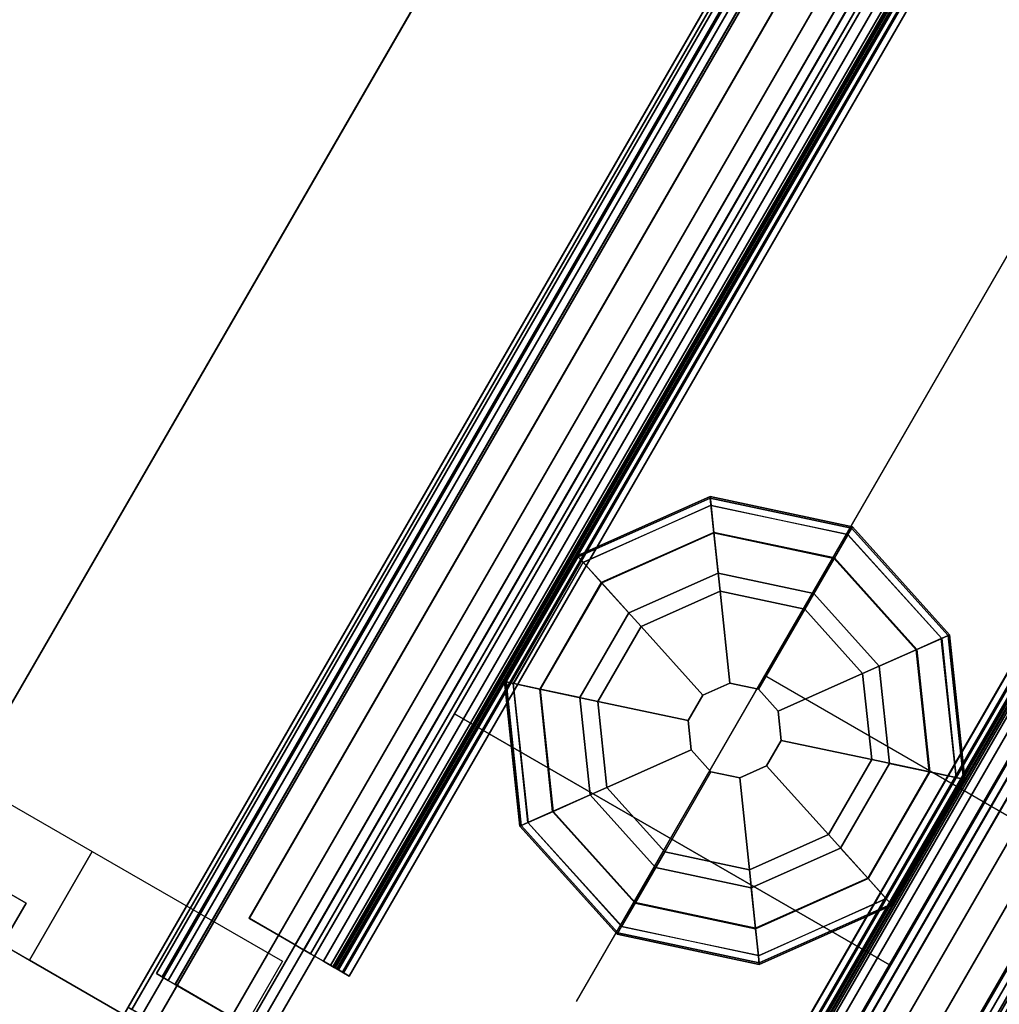
# Model space of a CAD drawing. Units: inches. Extents: x -145 to 146, y -77 to 77.
# Drawn here: x -99 to -95, y -42 to -38 of the extents above; entities that cross this region are included whole.
import ezdxf

# ---------------------------------------------------------------- set-up
doc = ezdxf.new("R2010")
doc.units = ezdxf.units.IN
doc.header["$MEASUREMENT"] = 0
for name, color, linetype in [('ELEC', 1, 'Continuous'), ('PHWALL', 7, 'Continuous'), ('PHWALL-GLIDE', 7, 'Continuous'), ('PHWALL-RACEWAY', 7, 'Continuous'), ('TILE', 3, 'Continuous'), ('TILE-HOOK', 3, 'Continuous'), ('TILE-REVEAL', 3, 'Continuous'), ('TOPCAP', 6, 'Continuous'), ('WKSURF-LAM', 6, 'Continuous'), ('WKSURF-SUPPORT', 6, 'Continuous'), ('WKSURF-TOPEDGE', 6, 'Continuous')]:
    doc.layers.add(name, color=color, linetype=linetype)

# ---------------------------------------------------------------- blocks, each defined once
blk = doc.blocks.new('VFTS40_2448LF_0T')
at = {"layer": 'WKSURF-LAM'}
for points, invisible_edges in [([(71.305, -42.1333, -1.1719), (51.3865, -53.6333, -1.1719), (38.8964, -32, -1.1719), (47.5567, -1, -1.1719)], 4), ([(38.8964, -32), (51.3865, -53.6333), (71.305, -42.1333), (47.5567, -1)], 8)]:
    blk.add_3dface(points, dxfattribs=dict(at, invisible_edges=invisible_edges))
at = {"layer": 'WKSURF-TOPEDGE'}
blk.add_3dface([(47.5567, -1, -1.1719), (47.5567, -1), (71.305, -42.1333), (71.305, -42.1333, -1.1719)], dxfattribs=at)
blk = doc.blocks.new('VSCNTART')
at = {"layer": 'WKSURF-SUPPORT', "extrusion": (4.05736e-16, 1, -4.93038e-32)}
for p, q in [((-0.2525, -0.56, -7.6975), (-0.2525, -0.56, -8.1775)), ((-0.2525, -0.56, -8.1775), (-0.0625, -0.56, -8.1775)), ((-0.0625, -0.56, -7.6975), (-0.2525, -0.56, -7.6975)), ((-0.2525, -0.56, -6.1975), (-0.2525, -0.56, -6.6775)), ((-0.2525, -0.56, -6.6775), (-0.0625, -0.56, -6.6775)), ((-0.0625, -0.56, -6.1975), (-0.2525, -0.56, -6.1975)), ((-0.2525, -0.56, -4.6975), (-0.2525, -0.56, -5.1775)), ((-0.2525, -0.56, -5.1775), (-0.0625, -0.56, -5.1775)), ((-0.0625, -0.56, -4.6975), (-0.2525, -0.56, -4.6975))]:
    blk.add_line(p, q, dxfattribs=at)
at = {"layer": 'WKSURF-SUPPORT'}
for points in [[(-0.0625, -0.435, -9.1875), (-0.5625, -0.435, -9.1875), (-0.5625, 0.44, -9.1875), (-0.0625, 0.44, -9.1875)], [(-0.5625, -0.435, -9.1875), (-0.0625, -0.435, -9.1875), (-0.0625, -18.75, -1.5263), (-0.5625, -18.75, -1.5263)], [(-0.2525, -0.56, -6.1975), (-0.2525, -11.1392, -1.79), (-0.2525, -12.2442, -1.79), (-0.2525, -0.56, -6.6775)], [(-0.0625, -0.56, -6.6775), (-0.2525, -0.56, -6.6775), (-0.2525, -12.2442, -1.79), (-0.0625, -12.2442, -1.79)], [(-0.2525, -14.7715, -1.7706), (-0.2525, -0.56, -7.6975), (-0.0625, -0.56, -7.6975), (-0.0625, -14.7715, -1.7706)], [(-0.2525, -0.56, -7.6975), (-0.2525, -14.7715, -1.7706), (-0.2525, -15.8765, -1.7706), (-0.2525, -0.56, -8.1775)], [(-0.0625, -0.56, -8.1775), (-0.2525, -0.56, -8.1775), (-0.2525, -15.8765, -1.7706), (-0.0625, -15.8765, -1.7706)], [(-0.2525, -7.5996, -1.7706), (-0.2525, -0.56, -4.6975), (-0.0625, -0.56, -4.6975), (-0.0625, -7.5996, -1.7706)], [(-0.2525, -0.56, -4.6975), (-0.2525, -7.5996, -1.7706), (-0.2525, -8.7046, -1.7706), (-0.2525, -0.56, -5.1775)], [(-0.0625, -0.56, -5.1775), (-0.2525, -0.56, -5.1775), (-0.2525, -8.7046, -1.7706), (-0.0625, -8.7046, -1.7706)], [(-0.2525, -11.1392, -1.79), (-0.2525, -0.56, -6.1975), (-0.0625, -0.56, -6.1975), (-0.0625, -11.1392, -1.79)], [(-0.2525, -0.56, -8.1775), (-0.0625, -0.56, -8.1775), (-0.0625, -0.56, -7.6975), (-0.2525, -0.56, -7.6975)], [(-0.2525, -0.56, -6.1975), (-0.2525, -0.56, -6.6775), (-0.0625, -0.56, -6.6775), (-0.0625, -0.56, -6.1975)], [(-0.2525, -0.56, -4.6975), (-0.2525, -0.56, -5.1775), (-0.0625, -0.56, -5.1775), (-0.0625, -0.56, -4.6975)]]:
    blk.add_3dface(points, dxfattribs=at)
for points, invisible_edges in [([(-0.0625, 0.44, -9.1875), (-0.0625, 0.44, -1.1875), (-0.0625, -0.435, -1.1875), (-0.0625, -0.435, -2.1875)], 8), ([(-0.0625, -0.56, -6.6775), (-0.0625, -0.56, -7.6975), (-0.0625, -0.56, -8.1775), (-0.0625, 0.44, -9.1875)], 13), ([(-0.0625, -0.56, -8.1775), (-0.0625, -0.435, -9.1875), (-0.0625, 0.44, -9.1875), (-0.0625, -0.56, -8.1775)], 5), ([(-0.0625, -0.435, -2.1875), (-0.0625, -0.56, -4.6975), (-0.0625, -0.56, -5.1775), (-0.0625, 0.44, -9.1875)], 13), ([(-0.0625, -0.56, -5.1775), (-0.0625, -0.56, -6.1975), (-0.0625, -0.56, -6.6775), (-0.0625, 0.44, -9.1875)], 13), ([(-0.0625, -0.56, -8.1775), (-0.0625, -15.8765, -1.7706), (-0.0625, -18.75, -1.5263), (-0.0625, -0.435, -9.1875)], 10), ([(-0.0625, -7.5996, -1.7706), (-0.0625, -2.435, -2.1875), (-0.0625, -0.435, -2.1875), (-0.0625, -0.56, -4.6975)], 5)]:
    blk.add_3dface(points, dxfattribs=dict(at, invisible_edges=invisible_edges))
blk = doc.blocks.new('VFRS4JT')
at = {"layer": 'PHWALL'}
for points in [[(0, -0.54, 4), (48, -0.54, 4), (48, -2.54, 4), (0, -2.54, 4)], [(48, -0.54, 43.3949), (0, -0.54, 43.3949), (0, -2.54, 43.3949), (48, -2.54, 43.3949)], [(46.25, -0.54, 4), (1.75, -0.54, 4), (1.75, -0.54, 5.295), (46.25, -0.54, 5.295)], [(46.25, -2.54, 5.295), (46.25, -0.54, 5.295), (1.75, -0.54, 5.295), (1.75, -2.54, 5.295)], [(46.25, -0.54, 42.0999), (1.75, -0.54, 42.0999), (1.75, -0.54, 43.3949), (46.25, -0.54, 43.3949)], [(46.25, -0.54, 42.0999), (46.25, -2.54, 42.0999), (1.75, -2.54, 42.0999), (1.75, -0.54, 42.0999)], [(46.25, -0.54, 43.3949), (48, -0.54, 43.3949), (48, -0.54, 4), (46.25, -0.54, 4)], [(46.25, -2.54, 42.0999), (46.25, -0.54, 42.0999), (46.25, -0.54, 5.295), (46.25, -2.54, 5.295)], [(46.25, -2.54, 5.295), (1.75, -2.54, 5.295), (1.75, -2.54, 4), (46.25, -2.54, 4)], [(1.75, -2.54, 42.0999), (46.25, -2.54, 42.0999), (46.25, -2.54, 43.3949), (1.75, -2.54, 43.3949)], [(48, -2.54, 43.3949), (46.25, -2.54, 43.3949), (46.25, -2.54, 4), (48, -2.54, 4)]]:
    blk.add_3dface(points, dxfattribs=at)
for points, invisible_edges in [([(45.5, -0.54, 44.4199), (48, -0.54, 43.3949), (44.6, -0.54, 43.3949), (44.6, -0.54, 44.4199)], 1), ([(45.75, -0.54, 44.625), (48, -0.54, 43.3949), (48, -0.54, 43.3949), (45.5, -0.54, 44.4199)], 5), ([(48, -0.54, 45.4199), (48, -0.54, 43.3949), (45.75, -0.54, 44.625), (45.75, -0.54, 45.4199)], 2), ([(48, -2.54, 43.3949), (45.5, -2.54, 44.4199), (44.6, -2.54, 44.4199), (44.6, -2.54, 43.3949)], 1), ([(48, -2.54, 43.3949), (48, -2.54, 43.3949), (45.75, -2.54, 44.625), (45.5, -2.54, 44.4199)], 10), ([(48, -2.54, 43.3949), (48, -2.54, 45.4199), (45.75, -2.54, 45.4199), (45.75, -2.54, 44.625)], 8)]:
    blk.add_3dface(points, dxfattribs=dict(at, invisible_edges=invisible_edges))
at = {"layer": 'PHWALL-GLIDE'}
for points in [[(45.4712, -0.682, 0.3215), (45.4605, -0.6489, 0.2719), (44.992, -0.9893, 0.2719), (45.0201, -1.0097, 0.3215)], [(45.4605, -0.6489, 0.2719), (45.4624, -0.6547, 0.2117), (44.9969, -0.9929, 0.2117), (44.992, -0.9893, 0.2719)], [(45.4624, -0.6547, 0.2117), (45.5054, -0.7871, 0.091), (45.1095, -1.0747, 0.091), (44.9969, -0.9929, 0.2117)], [(46.0288, -0.682, 0.3215), (46.0395, -0.6489, 0.2719), (45.4605, -0.6489, 0.2719), (45.4712, -0.682, 0.3215)], [(46.0395, -0.6489, 0.2719), (46.0376, -0.6547, 0.2117), (45.4624, -0.6547, 0.2117), (45.4605, -0.6489, 0.2719)], [(46.0376, -0.6547, 0.2117), (45.9946, -0.7871, 0.091), (45.5054, -0.7871, 0.091), (45.4624, -0.6547, 0.2117)], [(46.5031, -0.9929, 0.2117), (46.3905, -1.0747, 0.091), (45.9946, -0.7871, 0.091), (46.0376, -0.6547, 0.2117)], [(46.4799, -1.0097, 0.3215), (46.508, -0.9893, 0.2719), (46.0395, -0.6489, 0.2719), (46.0288, -0.682, 0.3215)], [(46.508, -0.9893, 0.2719), (46.5031, -0.9929, 0.2117), (46.0376, -0.6547, 0.2117), (46.0395, -0.6489, 0.2719)], [(45.0219, -1.011, 0.323), (45.1077, -1.0734, 0.3808), (45.5047, -0.785, 0.3808), (45.4712, -0.682, 0.3215)], [(45.4719, -0.6841, 0.323), (45.5047, -0.785, 0.3808), (45.9953, -0.785, 0.3808), (46.0288, -0.682, 0.3215)], [(46.0281, -0.6841, 0.323), (45.9953, -0.785, 0.3808), (46.3923, -1.0734, 0.3808), (46.4799, -1.0097, 0.3215)], [(45.2988, -1.2122, 0.4521), (45.5777, -1.0096, 0.4521), (45.5047, -0.785, 0.3808), (45.1077, -1.0734, 0.3808)], [(45.5552, -0.9404), (45.24, -1.1695), (45.1095, -1.0747, 0.091), (45.5054, -0.7871, 0.091)], [(45.5777, -1.0096, 0.4521), (45.9223, -1.0096, 0.4521), (45.9953, -0.785, 0.3808), (45.5047, -0.785, 0.3808)], [(45.9448, -0.9404), (45.5552, -0.9404), (45.5054, -0.7871, 0.091), (45.9946, -0.7871, 0.091)], [(45.9223, -1.0096, 0.4521), (46.2012, -1.2122, 0.4521), (46.3923, -1.0734, 0.3808), (45.9953, -0.785, 0.3808)], [(46.26, -1.1695), (45.9448, -0.9404), (45.9946, -0.7871, 0.091), (46.3905, -1.0747, 0.091)], [(44.992, -0.9893, 0.2719), (44.9969, -0.9929, 0.2117), (44.8192, -1.54, 0.2117), (44.8131, -1.54, 0.2719)], [(45.0201, -1.0097, 0.3215), (44.992, -0.9893, 0.2719), (44.8131, -1.54, 0.2719), (44.8478, -1.54, 0.3215)], [(44.9969, -0.9929, 0.2117), (45.1095, -1.0747, 0.091), (44.9584, -1.54, 0.091), (44.8192, -1.54, 0.2117)], [(44.8501, -1.54, 0.323), (44.9561, -1.54, 0.3808), (45.1077, -1.0734, 0.3808), (45.0201, -1.0097, 0.3215)], [(45.2988, -1.2122, 0.4521), (45.5965, -1.4285, 0.495), (45.6914, -1.3596, 0.495), (45.5777, -1.0096, 0.4521)], [(45.5777, -1.0096, 0.4521), (45.6914, -1.3596, 0.495), (45.8086, -1.3596, 0.495), (45.9223, -1.0096, 0.4521)], [(45.9223, -1.0096, 0.4521), (45.8086, -1.3596, 0.495), (45.9035, -1.4285, 0.495), (46.2012, -1.2122, 0.4521)], [(46.6808, -1.54, 0.2117), (46.5416, -1.54, 0.091), (46.3905, -1.0747, 0.091), (46.5031, -0.9929, 0.2117)], [(46.4781, -1.011, 0.323), (46.3923, -1.0734, 0.3808), (46.5439, -1.54, 0.3808), (46.6522, -1.54, 0.3215)], [(46.6522, -1.54, 0.3215), (46.6869, -1.54, 0.2719), (46.508, -0.9893, 0.2719), (46.4799, -1.0097, 0.3215)], [(46.6869, -1.54, 0.2719), (46.6808, -1.54, 0.2117), (46.5031, -0.9929, 0.2117), (46.508, -0.9893, 0.2719)], [(45.1923, -1.54, 0.4521), (45.2988, -1.2122, 0.4521), (45.1077, -1.0734, 0.3808), (44.9561, -1.54, 0.3808)], [(45.24, -1.1695), (45.1196, -1.54), (44.9584, -1.54, 0.091), (45.1095, -1.0747, 0.091)], [(46.2012, -1.2122, 0.4521), (46.3077, -1.54, 0.4521), (46.5439, -1.54, 0.3808), (46.3923, -1.0734, 0.3808)], [(46.3804, -1.54), (46.26, -1.1695), (46.3905, -1.0747, 0.091), (46.5416, -1.54, 0.091)], [(45.1923, -1.54, 0.4521), (45.5603, -1.54, 0.495), (45.5965, -1.4285, 0.495), (45.2988, -1.2122, 0.4521)], [(46.2012, -1.2122, 0.4521), (45.9035, -1.4285, 0.495), (45.9397, -1.54, 0.495), (46.3077, -1.54, 0.4521)], [(45.6914, -1.3596, 0.495), (45.5965, -1.4285, 0.495), (45.5965, -1.4285, 4), (45.6914, -1.3596, 4)], [(45.8086, -1.3596, 0.495), (45.6914, -1.3596, 0.495), (45.6914, -1.3596, 4), (45.8086, -1.3596, 4)], [(45.9035, -1.4285, 0.495), (45.8086, -1.3596, 0.495), (45.8086, -1.3596, 4), (45.9035, -1.4285, 4)], [(45.5965, -1.4285, 0.495), (45.5603, -1.54, 0.495), (45.5603, -1.54, 4), (45.5965, -1.4285, 4)], [(45.9397, -1.54, 0.495), (45.9035, -1.4285, 0.495), (45.9035, -1.4285, 4), (45.9397, -1.54, 4)], [(44.8478, -1.54, 0.3215), (44.8131, -1.54, 0.2719), (44.992, -2.0907, 0.2719), (45.0201, -2.0703, 0.3215)], [(44.8131, -1.54, 0.2719), (44.8192, -1.54, 0.2117), (44.9969, -2.0871, 0.2117), (44.992, -2.0907, 0.2719)], [(44.8192, -1.54, 0.2117), (44.9584, -1.54, 0.091), (45.1095, -2.0053, 0.091), (44.9969, -2.0871, 0.2117)], [(45.0219, -2.069, 0.323), (45.1077, -2.0066, 0.3808), (44.9561, -1.54, 0.3808), (44.8478, -1.54, 0.3215)], [(45.2988, -1.8678, 0.4521), (45.1923, -1.54, 0.4521), (44.9561, -1.54, 0.3808), (45.1077, -2.0066, 0.3808)], [(45.1196, -1.54), (45.24, -1.9105), (45.1095, -2.0053, 0.091), (44.9584, -1.54, 0.091)], [(45.2988, -1.8678, 0.4521), (45.5965, -1.6515, 0.495), (45.5603, -1.54, 0.495), (45.1923, -1.54, 0.4521)], [(45.5603, -1.54, 0.495), (45.5965, -1.6515, 0.495), (45.5965, -1.6515, 4), (45.5603, -1.54, 4)], [(45.9035, -1.6515, 0.495), (45.9397, -1.54, 0.495), (45.9397, -1.54, 4), (45.9035, -1.6515, 4)], [(46.3077, -1.54, 0.4521), (45.9397, -1.54, 0.495), (45.9035, -1.6515, 0.495), (46.2012, -1.8678, 0.4521)], [(46.3077, -1.54, 0.4521), (46.2012, -1.8678, 0.4521), (46.3923, -2.0066, 0.3808), (46.5439, -1.54, 0.3808)], [(46.26, -1.9105), (46.3804, -1.54), (46.5416, -1.54, 0.091), (46.3905, -2.0053, 0.091)], [(46.5031, -2.0871, 0.2117), (46.3905, -2.0053, 0.091), (46.5416, -1.54, 0.091), (46.6808, -1.54, 0.2117)], [(46.6499, -1.54, 0.323), (46.5439, -1.54, 0.3808), (46.3923, -2.0066, 0.3808), (46.4799, -2.0703, 0.3215)], [(46.4799, -2.0703, 0.3215), (46.508, -2.0907, 0.2719), (46.6869, -1.54, 0.2719), (46.6522, -1.54, 0.3215)], [(46.508, -2.0907, 0.2719), (46.5031, -2.0871, 0.2117), (46.6808, -1.54, 0.2117), (46.6869, -1.54, 0.2719)], [(45.5777, -2.0704, 0.4521), (45.6914, -1.7204, 0.495), (45.5965, -1.6515, 0.495), (45.2988, -1.8678, 0.4521)], [(45.5965, -1.6515, 0.495), (45.6914, -1.7204, 0.495), (45.6914, -1.7204, 4), (45.5965, -1.6515, 4)], [(45.8086, -1.7204, 0.495), (45.9035, -1.6515, 0.495), (45.9035, -1.6515, 4), (45.8086, -1.7204, 4)], [(46.2012, -1.8678, 0.4521), (45.9035, -1.6515, 0.495), (45.8086, -1.7204, 0.495), (45.9223, -2.0704, 0.4521)], [(45.9223, -2.0704, 0.4521), (45.8086, -1.7204, 0.495), (45.6914, -1.7204, 0.495), (45.5777, -2.0704, 0.4521)], [(45.6914, -1.7204, 0.495), (45.8086, -1.7204, 0.495), (45.8086, -1.7204, 4), (45.6914, -1.7204, 4)], [(45.5777, -2.0704, 0.4521), (45.2988, -1.8678, 0.4521), (45.1077, -2.0066, 0.3808), (45.5047, -2.295, 0.3808)], [(46.2012, -1.8678, 0.4521), (45.9223, -2.0704, 0.4521), (45.9953, -2.295, 0.3808), (46.3923, -2.0066, 0.3808)], [(45.24, -1.9105), (45.5552, -2.1396), (45.5054, -2.2929, 0.091), (45.1095, -2.0053, 0.091)], [(45.9448, -2.1396), (46.26, -1.9105), (46.3905, -2.0053, 0.091), (45.9946, -2.2929, 0.091)], [(44.9969, -2.0871, 0.2117), (45.1095, -2.0053, 0.091), (45.5054, -2.2929, 0.091), (45.4624, -2.4253, 0.2117)], [(45.4719, -2.3959, 0.323), (45.5047, -2.295, 0.3808), (45.1077, -2.0066, 0.3808), (45.0201, -2.0703, 0.3215)], [(46.0376, -2.4253, 0.2117), (45.9946, -2.2929, 0.091), (46.3905, -2.0053, 0.091), (46.5031, -2.0871, 0.2117)], [(46.4781, -2.069, 0.323), (46.3923, -2.0066, 0.3808), (45.9953, -2.295, 0.3808), (46.0288, -2.398, 0.3215)], [(45.0201, -2.0703, 0.3215), (44.992, -2.0907, 0.2719), (45.4605, -2.4311, 0.2719), (45.4712, -2.398, 0.3215)], [(45.9223, -2.0704, 0.4521), (45.5777, -2.0704, 0.4521), (45.5047, -2.295, 0.3808), (45.9953, -2.295, 0.3808)], [(46.0288, -2.398, 0.3215), (46.0395, -2.4311, 0.2719), (46.508, -2.0907, 0.2719), (46.4799, -2.0703, 0.3215)], [(44.992, -2.0907, 0.2719), (44.9969, -2.0871, 0.2117), (45.4624, -2.4253, 0.2117), (45.4605, -2.4311, 0.2719)], [(46.0395, -2.4311, 0.2719), (46.0376, -2.4253, 0.2117), (46.5031, -2.0871, 0.2117), (46.508, -2.0907, 0.2719)], [(45.5552, -2.1396), (45.9448, -2.1396), (45.9946, -2.2929, 0.091), (45.5054, -2.2929, 0.091)], [(45.4624, -2.4253, 0.2117), (45.5054, -2.2929, 0.091), (45.9946, -2.2929, 0.091), (46.0376, -2.4253, 0.2117)], [(46.0281, -2.3959, 0.323), (45.9953, -2.295, 0.3808), (45.5047, -2.295, 0.3808), (45.4712, -2.398, 0.3215)], [(45.4712, -2.398, 0.3215), (45.4605, -2.4311, 0.2719), (46.0395, -2.4311, 0.2719), (46.0288, -2.398, 0.3215)], [(45.4605, -2.4311, 0.2719), (45.4624, -2.4253, 0.2117), (46.0376, -2.4253, 0.2117), (46.0395, -2.4311, 0.2719)]]:
    blk.add_3dface(points, dxfattribs=at)
for points, invisible_edges in [([(45.24, -1.1695), (45.5552, -0.9404), (46.3804, -1.54), (46.26, -1.9105)], 10), ([(45.9448, -0.9404), (46.26, -1.1695), (46.3804, -1.54), (45.5552, -0.9404)], 4), ([(45.9448, -2.1396), (45.1196, -1.54), (45.24, -1.1695), (46.26, -1.9105)], 5), ([(45.9448, -2.1396), (45.5552, -2.1396), (45.24, -1.9105), (45.1196, -1.54)], 8)]:
    blk.add_3dface(points, dxfattribs=dict(at, invisible_edges=invisible_edges))
at = {"layer": 'PHWALL-RACEWAY'}
for points in [[(0.045, 0, 0.6875), (0.045, 0, 3.8625), (47.955, 0, 3.8625), (47.955, 0, 0.6875)], [(0.045, 0, 0.6875), (47.955, 0, 0.6875), (47.955, -0.125, 0.5625), (0.045, -0.125, 0.5625)], [(0.045, -0.125, 3.9875), (47.955, -0.125, 3.9875), (47.955, 0, 3.8625), (0.045, 0, 3.8625)], [(0.045, -0.375, 0.5625), (0.045, -0.125, 0.5625), (47.955, -0.125, 0.5625), (47.955, -0.375, 0.5625)], [(0.045, -0.125, 3.9875), (0.045, -0.375, 3.9875), (47.955, -0.375, 3.9875), (47.955, -0.125, 3.9875)], [(0.045, -0.375, 0.5625), (47.955, -0.375, 0.5625), (47.955, -0.375, 1), (0.045, -0.375, 1)], [(0.045, -0.375, 3.5625), (47.955, -0.375, 3.5625), (47.955, -0.375, 3.9875), (0.045, -0.375, 3.9875)], [(47.955, -2.955, 0.5625), (0.045, -2.955, 0.5625), (0.045, -2.705, 0.5625), (47.955, -2.705, 0.5625)], [(47.955, -2.705, 1), (47.955, -2.705, 0.5625), (0.045, -2.705, 0.5625), (0.045, -2.705, 1)], [(47.955, -2.705, 3.9875), (0.045, -2.705, 3.9875), (0.045, -2.955, 3.9875), (47.955, -2.955, 3.9875)], [(47.955, -2.705, 3.9875), (47.955, -2.705, 3.5625), (0.045, -2.705, 3.5625), (0.045, -2.705, 3.9875)], [(47.955, -2.955, 0.5625), (47.955, -3.08, 0.6875), (0.045, -3.08, 0.6875), (0.045, -2.955, 0.5625)], [(47.955, -3.08, 3.8625), (47.955, -2.955, 3.9875), (0.045, -2.955, 3.9875), (0.045, -3.08, 3.8625)], [(47.955, -3.08, 3.8625), (0.045, -3.08, 3.8625), (0.045, -3.08, 0.6875), (47.955, -3.08, 0.6875)]]:
    blk.add_3dface(points, dxfattribs=at)
blk = doc.blocks.new('VTCF4APT')
at = {"layer": 'TOPCAP'}
for points in [[(0.0875, 0.0005, 0.54), (47.9125, 0.0005, 0.54), (47.9125, 0.0005, 0.29), (0.0875, 0.0005, 0.29)], [(0.0875, 0.0005, 0.29), (47.9125, 0.0005, 0.29), (47.9125, -3.0805, 0.29), (0.0875, -3.0805, 0.29)], [(47.9125, 0.0005, 0.54), (0.0875, 0.0005, 0.54), (0.0875, -0.0162, 0.6025), (47.9125, -0.0162, 0.6025)], [(47.9125, -0.0162, 0.6025), (0.0875, -0.0162, 0.6025), (0.0875, -0.062, 0.6483), (47.9125, -0.062, 0.6483)], [(47.9125, -0.062, 0.6483), (0.0875, -0.062, 0.6483), (0.0875, -0.1245, 0.665), (47.9125, -0.1245, 0.665)], [(0.0875, -0.1245, 0.665), (0.0875, -2.9555, 0.665), (47.9125, -2.9555, 0.665), (47.9125, -0.1245, 0.665)], [(0.0875, -2.9555, 0.665), (0.0875, -3.018, 0.6483), (47.9125, -3.018, 0.6483), (47.9125, -2.9555, 0.665)], [(0.0875, -3.018, 0.6483), (0.0875, -3.0638, 0.6025), (47.9125, -3.0638, 0.6025), (47.9125, -3.018, 0.6483)], [(0.0875, -3.0638, 0.6025), (0.0875, -3.0805, 0.54), (47.9125, -3.0805, 0.54), (47.9125, -3.0638, 0.6025)], [(47.9125, -3.0805, 0.54), (0.0875, -3.0805, 0.54), (0.0875, -3.0805, 0.29), (47.9125, -3.0805, 0.29)]]:
    blk.add_3dface(points, dxfattribs=at)
blk = doc.blocks.new('VTLB4RT')
at = {"layer": 'TILE'}
for points in [[(0.26, 0.4322, 0.0444), (0.26, 0.4322, 29.7964), (47.74, 0.4322, 29.7964), (47.74, 0.4322, 0.0444)], [(47.74, 0.0572, 0.0444), (0.26, 0.0572, 0.0444), (0.26, 0.4322, 0.0444), (47.74, 0.4322, 0.0444)], [(0.26, 0.4322, 29.7964), (0.26, 0.0572, 29.7964), (47.74, 0.0572, 29.7964), (47.74, 0.4322, 29.7964)], [(47.74, 0.0572, 0.0444), (47.74, 0.4322, 0.0444), (47.74, 0.4322, 29.7964), (47.74, 0.0572, 29.7964)], [(47.74, 0.0572, 0.0444), (47.74, 0.0572, 29.7964), (0.26, 0.0572, 29.7964), (0.26, 0.0572, 0.0444)]]:
    blk.add_3dface(points, dxfattribs=at)
at = {"layer": 'TILE-HOOK'}
for points in [[(47.365, 0.6416, 30.1439), (47.365, 0.6152, 30.1297), (0.635, 0.6152, 30.1297), (0.635, 0.6416, 30.1439)], [(47.365, 0.6416, 30.1439), (0.635, 0.6416, 30.1439), (0.635, 0.5916, 30.2305), (47.365, 0.5916, 30.2305)], [(47.365, 0.5667, 30.2136), (0.635, 0.5652, 30.2163), (0.635, 0.6152, 30.1297), (47.365, 0.6152, 30.1297)], [(47.365, 0.5851, 30.2778), (0.635, 0.5851, 30.2778), (0.635, 0.6135, 30.3943), (47.365, 0.6135, 30.3943)], [(47.365, 0.6135, 30.3943), (0.635, 0.6135, 30.3943), (0.635, 0.6101, 30.4495), (47.365, 0.6101, 30.4495)], [(47.365, 0.6101, 30.4495), (0.635, 0.6101, 30.4495), (0.635, 0.576, 30.493), (47.365, 0.576, 30.493)], [(47.365, 0.5851, 30.2778), (47.365, 0.5916, 30.2305), (0.635, 0.5916, 30.2305), (0.635, 0.5851, 30.2778)], [(47.365, 0.5844, 30.4014), (47.365, 0.5728, 30.4553), (0.635, 0.5728, 30.4553), (0.635, 0.5844, 30.4014)], [(47.365, 0.5844, 30.4014), (0.635, 0.5844, 30.4014), (0.635, 0.5559, 30.285), (47.365, 0.5559, 30.285)], [(47.365, 0.576, 30.493), (0.635, 0.576, 30.493), (0.635, 0.5232, 30.5094), (47.365, 0.5232, 30.5094)], [(0.635, 0.5728, 30.4553), (0.635, 0.5232, 30.4794), (47.365, 0.5232, 30.4794), (47.365, 0.5728, 30.4553)], [(47.365, 0.5667, 30.2136), (47.365, 0.5559, 30.285), (0.635, 0.5559, 30.285), (0.635, 0.5652, 30.2163)], [(0.635, 0.4632, 30.5094), (47.365, 0.4632, 30.5094), (47.365, 0.5232, 30.5094), (0.635, 0.5232, 30.5094)], [(47.365, 0.4632, 30.4794), (0.635, 0.4632, 30.4794), (0.635, 0.5232, 30.4794), (47.365, 0.5232, 30.4794)], [(0.635, 0.4632, 30.5094), (0.635, 0.4332, 30.4794), (47.365, 0.4332, 30.4794), (47.365, 0.4632, 30.5094)], [(47.365, 0.4632, 30.4794), (47.365, 0.4632, 30.0894), (0.635, 0.4632, 30.0894), (0.635, 0.4632, 30.4794)], [(0.635, 0.4332, 30.0994), (0.635, 0.3932, 30.0594), (47.365, 0.3932, 30.0594), (47.365, 0.4332, 30.0994)], [(0.635, 0.4332, 30.0994), (47.365, 0.4332, 30.0994), (47.365, 0.4332, 30.4794), (0.635, 0.4332, 30.4794)], [(47.365, 0.3932, 29.9944), (0.635, 0.3932, 29.9944), (0.635, 0.4332, 29.9544), (47.365, 0.4332, 29.9544)], [(47.365, 0.4332, 29.2744), (47.365, 0.4332, 29.9544), (0.635, 0.4332, 29.9544), (0.635, 0.4332, 29.2744)], [(0.635, 0.181, 30.0594), (47.365, 0.181, 30.0594), (47.365, 0.3932, 30.0594), (0.635, 0.3932, 30.0594)], [(47.365, 0.3932, 29.9944), (47.365, 0.181, 29.9944), (0.635, 0.181, 29.9944), (0.635, 0.3932, 29.9944)]]:
    blk.add_3dface(points, dxfattribs=at)
for points, invisible_edges in [([(47.365, 0.5652, 30.2163), (47.365, 0.6152, 30.1297), (47.365, 0.6416, 30.1439), (47.365, 0.5916, 30.2305)], 8), ([(47.365, 0.5844, 30.4014), (47.365, 0.6135, 30.3943), (47.365, 0.6101, 30.4495), (47.365, 0.5728, 30.4553)], 5), ([(47.365, 0.5844, 30.4014), (47.365, 0.5559, 30.285), (47.365, 0.5851, 30.2778), (47.365, 0.6135, 30.3943)], 10), ([(47.365, 0.576, 30.493), (47.365, 0.5232, 30.5094), (47.365, 0.5728, 30.4553), (47.365, 0.6101, 30.4495)], 6), ([(47.365, 0.5652, 30.2163), (47.365, 0.5916, 30.2305), (47.365, 0.5851, 30.2778), (47.365, 0.5559, 30.285)], 5), ([(47.365, 0.5728, 30.4553), (47.365, 0.5232, 30.5094), (47.365, 0.4632, 30.5094), (47.365, 0.5232, 30.4794)], 5), ([(47.365, 0.4632, 30.4794), (47.365, 0.5232, 30.4794), (47.365, 0.4632, 30.5094), (47.365, 0.4332, 30.4794)], 8), ([(47.365, 0.4632, 30.4794), (47.365, 0.4332, 30.4794), (47.365, 0.4332, 30.0994), (47.365, 0.4632, 30.0894)], 1)]:
    blk.add_3dface(points, dxfattribs=dict(at, invisible_edges=invisible_edges))
at = {"layer": 'TILE-REVEAL'}
for points in [[(0.26, 0.0257, 30.0894), (47.74, 0.0257, 30.0894), (47.74, 0.3932, 30.0894), (0.26, 0.3932, 30.0894)], [(47.74, 0.3932, 29.9644), (47.74, 0.0257, 29.9644), (0.26, 0.0257, 29.9644), (0.26, 0.3932, 29.9644)], [(0.26, 0.0257, 30.0894), (0.26, -0.0284, 30.0582), (47.74, -0.0284, 30.0582), (47.74, 0.0257, 30.0894)], [(0.26, -0.0284, 29.9957), (0.26, 0.0257, 29.9644), (47.74, 0.0257, 29.9644), (47.74, -0.0284, 29.9957)], [(0.26, 0.0257, 29.9944), (0.26, -0.0024, 30.0106), (47.74, -0.0024, 30.0106), (47.74, 0.0257, 29.9944)], [(0.26, -0.0024, 30.0432), (0.26, 0.0257, 30.0594), (47.74, 0.0257, 30.0594), (47.74, -0.0024, 30.0432)], [(0.26, -0.0024, 30.0106), (0.26, -0.0024, 30.0432), (47.74, -0.0024, 30.0432), (47.74, -0.0024, 30.0106)], [(0.26, -0.0284, 30.0582), (0.26, -0.0284, 29.9957), (47.74, -0.0284, 29.9957), (47.74, -0.0284, 30.0582)]]:
    blk.add_3dface(points, dxfattribs=at)
for points, invisible_edges in [([(47.74, 0.0257, 30.0894), (47.74, 0.3932, 30.0894), (47.74, 0.381, 30.0594), (47.74, 0.0257, 30.0594)], 10), ([(47.74, 0.0257, 29.9944), (47.74, 0.381, 29.9944), (47.74, 0.3932, 29.9644), (47.74, 0.0257, 29.9644)], 10), ([(47.74, 0.0257, 30.0894), (47.74, -0.0284, 30.0582), (47.74, -0.0024, 30.0432), (47.74, 0.0257, 30.0594)], 10), ([(47.74, -0.0284, 29.9957), (47.74, 0.0257, 29.9644), (47.74, 0.0257, 29.9944), (47.74, -0.0024, 30.0106)], 10), ([(47.74, -0.0284, 29.9957), (47.74, -0.0024, 30.0106), (47.74, -0.0024, 30.0432), (47.74, -0.0284, 30.0582)], 5)]:
    blk.add_3dface(points, dxfattribs=dict(at, invisible_edges=invisible_edges))
blk = doc.blocks.new('VTUS4RT')
at = {"layer": 'TILE'}
for points in [[(0.26, 0.4325, 0.1324), (0.26, 0.4325, 10.8064), (47.74, 0.4325, 10.8064), (47.74, 0.4325, 0.1324)], [(47.74, 0.0575, 0.1324), (0.26, 0.0575, 0.1324), (0.26, 0.4325, 0.1324), (47.74, 0.4325, 0.1324)], [(0.26, 0.4325, 10.8064), (0.26, 0.0575, 10.8064), (47.74, 0.0575, 10.8064), (47.74, 0.4325, 10.8064)], [(47.74, 0.0575, 0.1324), (47.74, 0.4325, 0.1324), (47.74, 0.4325, 10.8064), (47.74, 0.0575, 10.8064)], [(47.74, 0.0575, 0.1324), (47.74, 0.0575, 10.8064), (0.26, 0.0575, 10.8064), (0.26, 0.0575, 0.1324)]]:
    blk.add_3dface(points, dxfattribs=at)
at = {"layer": 'TILE-HOOK'}
for points in [[(47.365, 0.6419, 11.1539), (47.365, 0.6155, 11.1397), (0.635, 0.6155, 11.1397), (0.635, 0.6419, 11.1539)], [(47.365, 0.6419, 11.1539), (0.635, 0.6419, 11.1539), (0.635, 0.5919, 11.2405), (47.365, 0.5919, 11.2405)], [(47.365, 0.567, 11.2236), (0.635, 0.5655, 11.2263), (0.635, 0.6155, 11.1397), (47.365, 0.6155, 11.1397)], [(47.365, 0.5854, 11.2878), (0.635, 0.5854, 11.2878), (0.635, 0.6138, 11.4043), (47.365, 0.6138, 11.4043)], [(47.365, 0.6138, 11.4043), (0.635, 0.6138, 11.4043), (0.635, 0.6104, 11.4595), (47.365, 0.6104, 11.4595)], [(47.365, 0.6104, 11.4595), (0.635, 0.6104, 11.4595), (0.635, 0.5763, 11.503), (47.365, 0.5763, 11.503)], [(47.365, 0.5854, 11.2878), (47.365, 0.5919, 11.2405), (0.635, 0.5919, 11.2405), (0.635, 0.5854, 11.2878)], [(47.365, 0.5847, 11.4114), (0.635, 0.5847, 11.4114), (0.635, 0.5562, 11.295), (47.365, 0.5562, 11.295)], [(47.365, 0.5847, 11.4114), (47.365, 0.5731, 11.4653), (0.635, 0.5731, 11.4653), (0.635, 0.5847, 11.4114)], [(47.365, 0.5763, 11.503), (0.635, 0.5763, 11.503), (0.635, 0.5235, 11.5194), (47.365, 0.5235, 11.5194)], [(0.635, 0.5731, 11.4653), (0.635, 0.5235, 11.4894), (47.365, 0.5235, 11.4894), (47.365, 0.5731, 11.4653)], [(47.365, 0.567, 11.2236), (47.365, 0.5562, 11.295), (0.635, 0.5562, 11.295), (0.635, 0.5655, 11.2263)], [(47.365, 0.4635, 11.4894), (0.635, 0.4635, 11.4894), (0.635, 0.5235, 11.4894), (47.365, 0.5235, 11.4894)], [(0.635, 0.4635, 11.5194), (47.365, 0.4635, 11.5194), (47.365, 0.5235, 11.5194), (0.635, 0.5235, 11.5194)], [(0.635, 0.4635, 11.5194), (0.635, 0.4335, 11.4894), (47.365, 0.4335, 11.4894), (47.365, 0.4635, 11.5194)], [(47.365, 0.4635, 11.4894), (47.365, 0.4635, 11.0994), (0.635, 0.4635, 11.0994), (0.635, 0.4635, 11.4894)], [(47.365, 0.4335, 10.2844), (47.365, 0.4335, 10.9644), (0.635, 0.4335, 10.9644), (0.635, 0.4335, 10.2844)], [(0.635, 0.4335, 11.1094), (47.365, 0.4335, 11.1094), (47.365, 0.4335, 11.4894), (0.635, 0.4335, 11.4894)], [(0.635, 0.4335, 11.1094), (0.635, 0.3935, 11.0694), (47.365, 0.3935, 11.0694), (47.365, 0.4335, 11.1094)], [(47.365, 0.3935, 11.0044), (0.635, 0.3935, 11.0044), (0.635, 0.4335, 10.9644), (47.365, 0.4335, 10.9644)], [(0.635, 0.1813, 11.0694), (47.365, 0.1813, 11.0694), (47.365, 0.3935, 11.0694), (0.635, 0.3935, 11.0694)], [(47.365, 0.3935, 11.0044), (47.365, 0.1813, 11.0044), (0.635, 0.1813, 11.0044), (0.635, 0.3935, 11.0044)]]:
    blk.add_3dface(points, dxfattribs=at)
for points, invisible_edges in [([(47.365, 0.5655, 11.2263), (47.365, 0.6155, 11.1397), (47.365, 0.6419, 11.1539), (47.365, 0.5919, 11.2405)], 8), ([(47.365, 0.5847, 11.4114), (47.365, 0.5562, 11.295), (47.365, 0.5854, 11.2878), (47.365, 0.6138, 11.4043)], 10), ([(47.365, 0.5847, 11.4114), (47.365, 0.6138, 11.4043), (47.365, 0.6104, 11.4595), (47.365, 0.5731, 11.4653)], 5), ([(47.365, 0.5763, 11.503), (47.365, 0.5235, 11.5194), (47.365, 0.5731, 11.4653), (47.365, 0.6104, 11.4595)], 6), ([(47.365, 0.5655, 11.2263), (47.365, 0.5919, 11.2405), (47.365, 0.5854, 11.2878), (47.365, 0.5562, 11.295)], 5), ([(47.365, 0.5731, 11.4653), (47.365, 0.5235, 11.5194), (47.365, 0.4635, 11.5194), (47.365, 0.5235, 11.4894)], 5), ([(47.365, 0.4635, 11.4894), (47.365, 0.5235, 11.4894), (47.365, 0.4635, 11.5194), (47.365, 0.4335, 11.4894)], 8), ([(47.365, 0.4635, 11.4894), (47.365, 0.4335, 11.4894), (47.365, 0.4335, 11.1094), (47.365, 0.4635, 11.0994)], 1)]:
    blk.add_3dface(points, dxfattribs=dict(at, invisible_edges=invisible_edges))
at = {"layer": 'TILE-REVEAL'}
for points in [[(47.74, 0.3935, 10.9744), (47.74, 0.026, 10.9744), (0.26, 0.026, 10.9744), (0.26, 0.3935, 10.9744)], [(0.26, 0.026, 11.0994), (47.74, 0.026, 11.0994), (47.74, 0.3935, 11.0994), (0.26, 0.3935, 11.0994)], [(0.26, 0.026, 11.0044), (0.26, -0.0021, 11.0206), (47.74, -0.0021, 11.0206), (47.74, 0.026, 11.0044)], [(0.26, -0.0281, 11.0056), (0.26, 0.026, 10.9744), (47.74, 0.026, 10.9744), (47.74, -0.0281, 11.0056)], [(0.26, 0.026, 11.0994), (0.26, -0.0281, 11.0681), (47.74, -0.0281, 11.0681), (47.74, 0.026, 11.0994)], [(0.26, -0.0021, 11.0532), (0.26, 0.026, 11.0694), (47.74, 0.026, 11.0694), (47.74, -0.0021, 11.0532)], [(0.26, -0.0021, 11.0206), (0.26, -0.0021, 11.0532), (47.74, -0.0021, 11.0532), (47.74, -0.0021, 11.0206)], [(0.26, -0.0281, 11.0681), (0.26, -0.0281, 11.0056), (47.74, -0.0281, 11.0056), (47.74, -0.0281, 11.0681)]]:
    blk.add_3dface(points, dxfattribs=at)
for points, invisible_edges in [([(47.74, 0.026, 11.0994), (47.74, 0.3935, 11.0994), (47.74, 0.3813, 11.0694), (47.74, 0.026, 11.0694)], 10), ([(47.74, 0.026, 11.0044), (47.74, 0.3813, 11.0044), (47.74, 0.3935, 10.9744), (47.74, 0.026, 10.9744)], 10), ([(47.74, 0.026, 11.0994), (47.74, -0.0281, 11.0681), (47.74, -0.0021, 11.0532), (47.74, 0.026, 11.0694)], 10), ([(47.74, -0.0281, 11.0056), (47.74, 0.026, 10.9744), (47.74, 0.026, 11.0044), (47.74, -0.0021, 11.0206)], 10), ([(47.74, -0.0281, 11.0056), (47.74, -0.0021, 11.0206), (47.74, -0.0021, 11.0532), (47.74, -0.0281, 11.0681)], 5)]:
    blk.add_3dface(points, dxfattribs=dict(at, invisible_edges=invisible_edges))
blk = doc.blocks.new('vblph4p')
at = {"layer": 'ELEC'}
blk.add_line((45.500032, -1.54), (45.500032, -0.04), dxfattribs=at)
at = {"layer": 'ELEC', "linetype": 'Continuous'}
blk.add_line((1, -1.54), (47.000032, -1.54), dxfattribs=at)

msp = doc.modelspace()

# ---------------------------------------------------------------- block references
for name, p, rotation in [('VFTS40_2448LF_0T', (-98.6755, 41.679, 29.0625), 300.0000000000001), ('VFRS4JT', (-71.9997, -1.6647), 239.9999999999999), ('VTCF4APT', (-71.9997, -1.6647, 45), 239.9999999999999), ('VTLB4RT', (-74.6168, -0.1538, 4), 239.9999999999999), ('VTUS4RT', (-74.6168, -0.1538, 34.0625), 239.9999999999999), ('vblph4p', (-72.0057, -1.6613), 239.9999999999999), ('VTUS4RT', (-96.062, -43.198, 34.0625), 59.99999999999999), ('VTLB4RT', (-96.062, -43.198, 4), 59.99999999999999), ('VSCNTART', (-98.6717, -41.7019, 29.0854), 239.9999999999999)]:
    msp.add_blockref(name, p, dxfattribs=dict(rotation=rotation))

doc.saveas('drawing.dxf')
